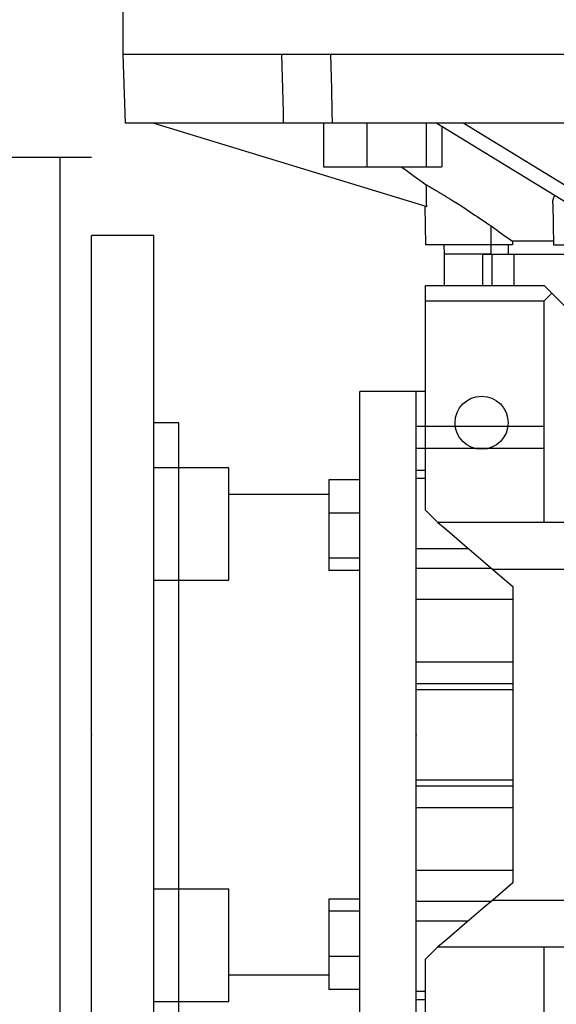
# Model space of a CAD drawing. Extents: x -1936 to 128, y -100 to 1370.
# Drawn here: x -1135 to -1049, y 883 to 1040 of the extents above; entities that cross this region are included whole.
import ezdxf

# ---------------------------------------------------------------- set-up
doc = ezdxf.new("R2010")
doc.units = 0
doc.header["$MEASUREMENT"] = 0
doc.styles.add('MX_NOTE_STANDARD', font='txt.shx', dxfattribs={"height": 3.15, "bigfont": 'extfont.shx'})
doc.dimstyles.new('MXDIMSTYLE', dxfattribs={"dimtxt": 3.15, "dimasz": 2.5, "dimexe": 1.5, "dimexo": 1, "dimgap": 1, "dimtad": 1, "dimdec": 4, "dimdsep": 46, "dimtxsty": 'MX_NOTE_STANDARD', "dimcen": 2.5, "dimadec": 0, "dimazin": 0, "dimtfac": 1, "dimtdec": 4, "dimtmove": 2, "dimatfit": 3, "dimfxl": 1, "dimtolj": 1, "dimarcsym": 0})

# ---------------------------------------------------------------- blocks, each defined once
blk = doc.blocks.new('*D17')
at = {"color": 3, "linetype": 'Continuous', "lineweight": -2}
for p, q in [((-919.2468649722757, 1016.267312668479), (-919.2468649722757, 776.26)), ((-1463.862736507866, 825.7673126684795), (-1463.862736507866, 776.26)), ((-1451.362736507866, 782.51), (-931.7468649722757, 782.51))]:
    blk.add_line(p, q, dxfattribs=at)
at = {"color": 3, "linetype": 'Continuous'}
for points in [[(-1451.362736507866, 784.5933333333334), (-1451.362736507866, 780.4266666666666), (-1463.862736507866, 782.51)], [(-931.7468649722757, 784.5933333333334), (-931.7468649722757, 780.4266666666666), (-919.2468649722757, 782.51)]]:
    blk.add_solid(points, dxfattribs=at)
at = {"layer": 'DEFPOINTS', "color": 0, "linetype": 'Continuous'}
for p in [(-919.2468649722757, 1023.767312668479), (-1463.862736507866, 833.2673126684795), (-919.2468649722757, 782.51)]:
    blk.add_point(p, dxfattribs=at)
at = {"color": 3, "linetype": 'Continuous', "insert": (-1191.554800740071, 797.51), "char_height": 15, "attachment_point": 5}
blk.add_mtext('\\A1;545', dxfattribs=at)

msp = doc.modelspace()

# ---------------------------------------------------------------- linework, layer by layer
at = {"color": 7}
msp.add_line((-1118.862736507866, 1045.967312668479), (-1118.862736507866, 1034.767312668479), dxfattribs=at)
for p, q in [((-1118.862736507866, 1034.767312668479), (-1118.478608043457, 1023.767312668479)), ((-918.8627365078665, 1034.767312668479), (-1118.862736507866, 1034.767312668479)), ((-919.2468649722757, 1023.767312668479), (-1118.478608043457, 1023.767312668479)), ((-1113.862736507866, 1023.767312668479), (-1070.171127887892, 1010.40944739107)), ((-1086.679564064785, 1023.767312668479), (-1086.679564064785, 1016.767312668479)), ((-1079.739343126899, 1023.767312668479), (-1079.739343126899, 1016.767312668479)), ((-1070.258825017871, 1023.767312668479), (-1070.258825017871, 1016.767312668479)), ((-1068.527800017328, 1023.767312668479), (-1046.68199570734, 1010.40944739107)), ((-1067.718527846728, 1023.272474004074), (-1067.718527846728, 1016.767312668479)), ((-1064.197672998405, 1023.767312668479), (-1042.351868688418, 1010.40944739107)), ((-1123.862736507866, 1018.267312668479), (-1198.862736507866, 1018.267312668479)), ((-1128.862736507866, 833.2673126684795), (-1128.862736507866, 1018.267312668479)), ((-1086.679564064785, 1016.767312668479), (-1067.718527846728, 1016.767312668479)), ((-1070.471551091362, 1010.501295981793), (-1070.362736507866, 1004.267312668479)), ((-1049.977513004529, 1010.842853758389), (-1049.862736507866, 1004.267312668479)), ((-1059.862736507866, 1002.767312668479), (-1059.862736507866, 1007.301193042051)), ((-1113.862736507866, 1005.767312668479), (-1123.862736507866, 1005.767312668479)), ((-1123.862736507866, 845.7673126684795), (-1123.862736507866, 1005.767312668479)), ((-1113.862736507866, 845.7673126684795), (-1113.862736507866, 1005.767312668479)), ((-1056.422688584513, 1004.267312668479), (-1070.362736507866, 1004.267312668479)), ((-1067.418919105259, 1004.267312668479), (-1067.392736507866, 1002.767312668479)), ((-1049.87335960631, 1004.87720694034), (-1056.419710907327, 1004.87720694034)), ((-1049.862736507866, 1004.267312668479), (-1028.549445806453, 1004.267312668479)), ((-1059.862736507866, 1002.767312668479), (-1067.392736507866, 1002.767312668479)), ((-1067.387736507867, 1002.767312668479), (-1067.387736507867, 997.7673126684795)), ((-1061.211880278443, 1002.767312668479), (-1061.211880278443, 997.7673126684795)), ((-1061.211880278443, 1002.767312668479), (-1046.892736507866, 1002.767312668479)), ((-1059.715927321252, 1002.767312668479), (-1059.715927321252, 997.7673126684795)), ((-1056.220558147626, 1002.767312668479), (-1056.220558147626, 997.7673126684795)), ((-1070.362736507866, 961.7673126684795), (-1070.362736507866, 997.7673126684795)), ((-1070.362736507866, 997.7673126684795), (-1051.362736507866, 997.7673126684795)), ((-1047.362736507866, 993.7673126684795), (-1051.362736507866, 997.7673126684795)), ((-1051.362736507866, 995.2924386684795), (-1050.125299507866, 996.5298756684795)), ((-1070.362736507866, 995.2924386684795), (-1051.362736507866, 995.2924386684795)), ((-1051.362736507866, 959.7673126684795), (-1051.362736507866, 995.2924386684795)), ((-1071.862736507866, 980.7673126684795), (-1080.862736507866, 980.7673126684795)), ((-1080.862736507866, 870.7673126684795), (-1080.862736507866, 980.7673126684795)), ((-1070.362736507866, 980.7673126684795), (-1071.862736507866, 980.7673126684795)), ((-1071.862736507866, 870.7673126684795), (-1071.862736507866, 980.7673126684795)), ((-1109.862736507866, 975.7673126684795), (-1113.862736507866, 975.7673126684795)), ((-1109.862736507866, 875.7673126684795), (-1109.862736507866, 975.7673126684795)), ((-1071.862736507866, 975.2084555067488), (-1051.362736507866, 975.2084555067488)), ((-1071.862736507866, 971.714430942671), (-1051.362736507866, 971.714430942671)), ((-1101.862736507866, 968.5173126684795), (-1113.862736507866, 968.5173126684795)), ((-1101.862736507866, 950.5173126684795), (-1101.862736507866, 968.5173126684795)), ((-1071.862736507866, 968.1879941784182), (-1070.362736507866, 968.1879941784182)), ((-1080.862736507866, 966.6046927405682), (-1085.862736507866, 966.6046927405682)), ((-1085.862736507866, 966.6046927405682), (-1085.862736507866, 952.1050768091129)), ((-1070.362736507866, 966.8548847748405), (-1071.862736507866, 966.8548847748405)), ((-1085.862736507866, 964.2673126684795), (-1101.862736507866, 964.2673126684795)), ((-1080.862736507866, 961.297464964538), (-1085.862736507866, 961.297464964538)), ((-1070.362736507866, 961.7673126684795), (-1068.362736507867, 959.7673126684797)), ((-1032.610463592734, 959.7673126684795), (-1068.362736507867, 959.7673126684795)), ((-1071.862736507866, 955.6048847748405), (-1063.558221798373, 955.6048847748405)), ((-1080.862736507866, 954.0476569988102), (-1085.862736507866, 954.0476569988102)), ((-1080.862736507866, 952.1050768091129), (-1085.862736507866, 952.1050768091129)), ((-1071.862736507866, 952.4722280515361), (-1059.821289849364, 952.4722280515361)), ((-1059.581364762022, 952.2673126684795), (-1056.362736507866, 949.5183444429179)), ((-1043.766899563901, 952.2673126684795), (-1059.581364762023, 952.2673126684795)), ((-1113.862736507866, 950.5173126684795), (-1101.862736507866, 950.5173126684795)), ((-1056.362736507866, 949.5183444429179), (-1056.362736507866, 902.0162808940411)), ((-1071.862736507866, 947.5023387267345), (-1056.362736507866, 947.5023387267345)), ((-1071.862736507866, 937.450025548301), (-1056.362736507866, 937.450025548301)), ((-1071.862736507866, 933.9479774259264), (-1056.362736507866, 933.9479774259264)), ((-1071.862736507866, 933.0117563656474), (-1056.362736507866, 933.0117563656474)), ((-1071.862736507866, 918.5228689713115), (-1056.362736507866, 918.5228689713115)), ((-1071.862736507866, 917.5866479110325), (-1056.362736507866, 917.5866479110325)), ((-1071.862736507866, 914.0845997886577), (-1056.362736507866, 914.0845997886577)), ((-1071.862736507866, 904.0322866102244), (-1056.362736507866, 904.0322866102244)), ((-1056.362736507866, 902.0162808940411), (-1059.581364762023, 899.2673126684795)), ((-1101.862736507866, 901.0173126684795), (-1113.862736507866, 901.0173126684795)), ((-1101.862736507866, 883.0173126684795), (-1101.862736507866, 901.0173126684795)), ((-1080.862736507866, 899.4295485278462), (-1085.862736507866, 899.4295485278462)), ((-1085.862736507866, 899.4295485278462), (-1085.862736507866, 884.9299325963909)), ((-1071.862736507866, 899.0623972854228), (-1059.821289849364, 899.0623972854228)), ((-1059.581364762023, 899.2673126684795), (-1043.766899563901, 899.2673126684795)), ((-1080.862736507866, 897.4869683381487), (-1085.862736507866, 897.4869683381487)), ((-1071.862736507866, 895.9297405621185), (-1063.558221798373, 895.9297405621185)), ((-1068.362736507867, 891.7673126684795), (-1070.362736507866, 889.7673126684795)), ((-1068.362736507867, 891.7673126684795), (-1029.561173043351, 891.7673126684795)), ((-1051.362736507866, 856.2421866684795), (-1051.362736507866, 891.7673126684795)), ((-1080.862736507866, 890.2371603724212), (-1085.862736507866, 890.2371603724212)), ((-1070.362736507866, 853.7673126684795), (-1070.362736507866, 889.7673126684795)), ((-1101.862736507866, 887.2673126684795), (-1085.862736507866, 887.2673126684795)), ((-1080.862736507866, 884.9299325963909), (-1085.862736507866, 884.9299325963909)), ((-1071.862736507866, 884.6797405621185), (-1070.362736507866, 884.6797405621185)), ((-1113.862736507866, 883.0173126684795), (-1101.862736507866, 883.0173126684795)), ((-1071.862736507866, 883.346631158541), (-1070.362736507866, 883.346631158541))]:
    msp.add_line(p, q)
for points in [[(-1093.083437826094, 1023.767312668479), (-1093.128704032848, 1025.597699001141), (-1093.219323551257, 1029.262004607232), (-1093.310059399626, 1032.931028487512), (-1093.355471018966, 1034.767312668479)], [(-1085.577296425914, 1034.767312668479), (-1085.531884806467, 1032.931028483174), (-1085.441148958206, 1029.262004607268), (-1085.350529439904, 1025.597699005514), (-1085.305263233043, 1023.767312668479)], [(-1074.152409842309, 1016.7533909644), (-1073.478615071383, 1016.264356235394), (-1072.156362596196, 1015.304713330819), (-1070.866845298713, 1014.368878782379), (-1070.233984000104, 1013.909615043489)], [(-1070.171127887892, 1010.40944739107), (-1070.181578957863, 1010.991337775382), (-1070.202510990934, 1012.156881089291), (-1070.223482982236, 1013.324780069687), (-1070.233984000104, 1013.909615043489)], [(-1070.233984000104, 1013.909615043489), (-1070.216821700096, 1013.899647489157), (-1070.181088551437, 1013.878885761839), (-1070.143485466791, 1013.857025056379), (-1070.123986001157, 1013.845683906556), (-1070.10402315061, 1013.834069664051), (-1070.062713393646, 1013.810024422285), (-1070.019569068493, 1013.784894715169), (-1069.974604119466, 1013.758686470906), (-1069.927833547039, 1013.731406156292), (-1069.879273387017, 1013.703060768343), (-1069.854327499676, 1013.688491000727), (-1069.828940684655, 1013.673657823137), (-1069.77685346392, 1013.643205341975), (-1069.723030692074, 1013.611711834949), (-1069.667492239763, 1013.579186281976), (-1069.610258836795, 1013.545638111388), (-1069.551352023767, 1013.511077176148), (-1069.521278028814, 1013.493420110565), (-1069.490794099715, 1013.47551372774), (-1069.428608065931, 1013.438958387808), (-1069.364816134188, 1013.401421274567), (-1069.332320414401, 1013.3822850636), (-1069.299427497728, 1013.362904795882), (-1069.232462106858, 1013.323417637646), (-1069.16394467999, 1013.282971261802), (-1069.129111959558, 1013.262392108774), (-1069.093900964548, 1013.241577713397), (-1069.022357712955, 1013.199249612732), (-1068.949342654297, 1013.15600014508), (-1068.874884461931, 1013.111843048088), (-1068.7990127173, 1013.066792597014), (-1068.721757870201, 1013.020863587875), (-1068.682621525693, 1012.997574385592), (-1068.643151195713, 1012.974071318636), (-1068.563224748012, 1012.926431568499), (-1068.482011311217, 1012.877960575383), (-1068.399544347462, 1012.828675011649), (-1068.315857942308, 1012.778591958118), (-1068.230986747621, 1012.727728876416), (-1068.188117823156, 1012.702010378709), (-1068.14496592203, 1012.676103579678), (-1068.05783106902, 1012.623734201617), (-1067.96961819343, 1012.570639176423), (-1067.880363926799, 1012.516837380667), (-1067.790105821033, 1012.462348317773), (-1067.698882347767, 1012.407192126148), (-1067.652920862107, 1012.379370319959), (-1067.606732857153, 1012.351389562862), (-1067.513697534143, 1012.29496198572), (-1067.419817352546, 1012.237931333847), (-1067.325134027117, 1012.180320106919), (-1067.22968996389, 1012.122151343116), (-1067.13352820894, 1012.0634485959), (-1067.085191811048, 1012.033904473896), (-1067.036692395732, 1012.004235909662), (-1066.939226691175, 1011.944537794284), (-1066.841175740476, 1011.884379198645), (-1066.74258461084, 1011.823785483063), (-1066.643498734074, 1011.762782390688), (-1066.543963848076, 1011.70139601778), (-1066.494042388751, 1011.670567345198), (-1066.444025937192, 1011.639652782872), (-1066.343643504951, 1011.577525088876), (-1066.242364445524, 1011.514730316811), (-1066.1913666797, 1011.483067985471), (-1065.88051521482, 1011.289448056382), (-1065.235505413347, 1010.884199294042), (-1064.563208515726, 1010.456638865887), (-1063.868338305358, 1010.008966580905), (-1063.155724716609, 1009.543538635873), (-1062.430392090926, 1009.062944345609), (-1062.064553439242, 1008.817822656119), (-1061.697414964209, 1008.569938635103), (-1060.961440506483, 1008.067137846599), (-1060.227426366154, 1007.557534632943), (-1059.862736507866, 1007.301193042051)], [(-1049.977513004529, 1010.842853758387), (-1049.977971104475, 1010.884878543824), (-1049.977222881534, 1010.968248290286), (-1049.974256030835, 1011.050697332881), (-1049.971941116912, 1011.091571320827), (-1049.969072287823, 1011.132208856539), (-1049.961674555328, 1011.212766432821), (-1049.952066910896, 1011.292354054692), (-1049.940254609047, 1011.370956170731), (-1049.926244078219, 1011.448557718723), (-1049.910042912092, 1011.525144158612), (-1049.90112352897, 1011.563052319978), (-1049.891659854985, 1011.600701504741), (-1049.871040291994, 1011.675436839425), (-1049.848065960122, 1011.749664368346), (-1049.822701607753, 1011.823341821048), (-1049.794915517496, 1011.896423257307), (-1049.764678406852, 1011.968863485477), (-1049.748632237772, 1012.004829247559), (-1049.731963442943, 1012.040618138315), (-1049.696746244791, 1012.111643745432), (-1049.659004872435, 1012.181897802472), (-1049.639181426351, 1012.21672249754)], [(-1059.862736507866, 1007.301193042051), (-1059.271196014783, 1006.88383166297), (-1058.10977812636, 1006.065436083025), (-1056.976306363698, 1005.268159728242), (-1056.419710907327, 1004.87720694034)], [(-1057.123736292959, 1004.26731266848), (-1057.124597782598, 1004.017328351367), (-1057.126319268954, 1003.51734283942), (-1057.128038764676, 1003.017334845523), (-1057.12889776602, 1002.767322425973)], [(-1056.419710907327, 1004.87720694034), (-1056.420207396403, 1004.775561253263), (-1056.421200123105, 1004.572265848548), (-1056.422192514531, 1004.368965071267), (-1056.422688584513, 1004.26731266848)], [(-1068.362736507867, 959.7673126684797), (-1066.96778118694, 958.5759082717918), (-1064.093286701991, 956.1208580517252), (-1061.111003546089, 953.5737476096867), (-1059.581364762022, 952.2673126684795)], [(-1059.581364762023, 899.2673126684795), (-1061.111003546089, 897.9608777272722), (-1064.093286701991, 895.4137672852339), (-1066.96778118694, 892.9587170651671), (-1068.362736507867, 891.7673126684795)]]:
    msp.add_lwpolyline(points)
msp.add_circle((-1061.362736507866, 975.7673126684795), 4.25)
at = {"extrusion": (1, 0, 0)}
msp.add_point((-1123.862736507866, 925.7673126684795, 150), dxfattribs=at)
at = {"extrusion": (-1, 0, 0)}
for p in [(-1123.862736507866, 925.7673126684795, 150), (-1071.862736507866, 925.7673126684795, 150)]:
    msp.add_point(p, dxfattribs=at)
at = {"extrusion": (1, 0, 1.224606353822377e-16)}
msp.add_point((-1071.862736507866, 925.7673126684795, 150), dxfattribs=at)

# ---------------------------------------------------------------- dimensions: what is measured, and where the dimension line sits
at = {"color": 3, "linetype": 'Continuous'}
dim = msp.add_linear_dim(base=(-919.2468649722757, 782.51), p1=(-1463.862736507866, 833.2673126684795), p2=(-919.2468649722757, 1023.767312668479), dimstyle='MXDIMSTYLE', override={"dimscale": 2.5, "dimtxt": 6, "dimasz": 5, "dimexe": 2.5, "dimexo": 3, "dimgap": 3, "dimtoh": 1, "dimdec": 0, "dimzin": 9, "dimtxsty": 'Standard', "dimcen": 0, "dimclrd": 3, "dimclre": 3, "dimclrt": 3, "dimtdec": 0, "dimtofl": 0, "dimtmove": 0, "dimtzin": 0}, dxfattribs=at)
dim.commit()
dim.dimension.update_dxf_attribs({"geometry": '*D17', "text_midpoint": (-1191.554800740071, 797.51)})

doc.saveas('drawing.dxf')
